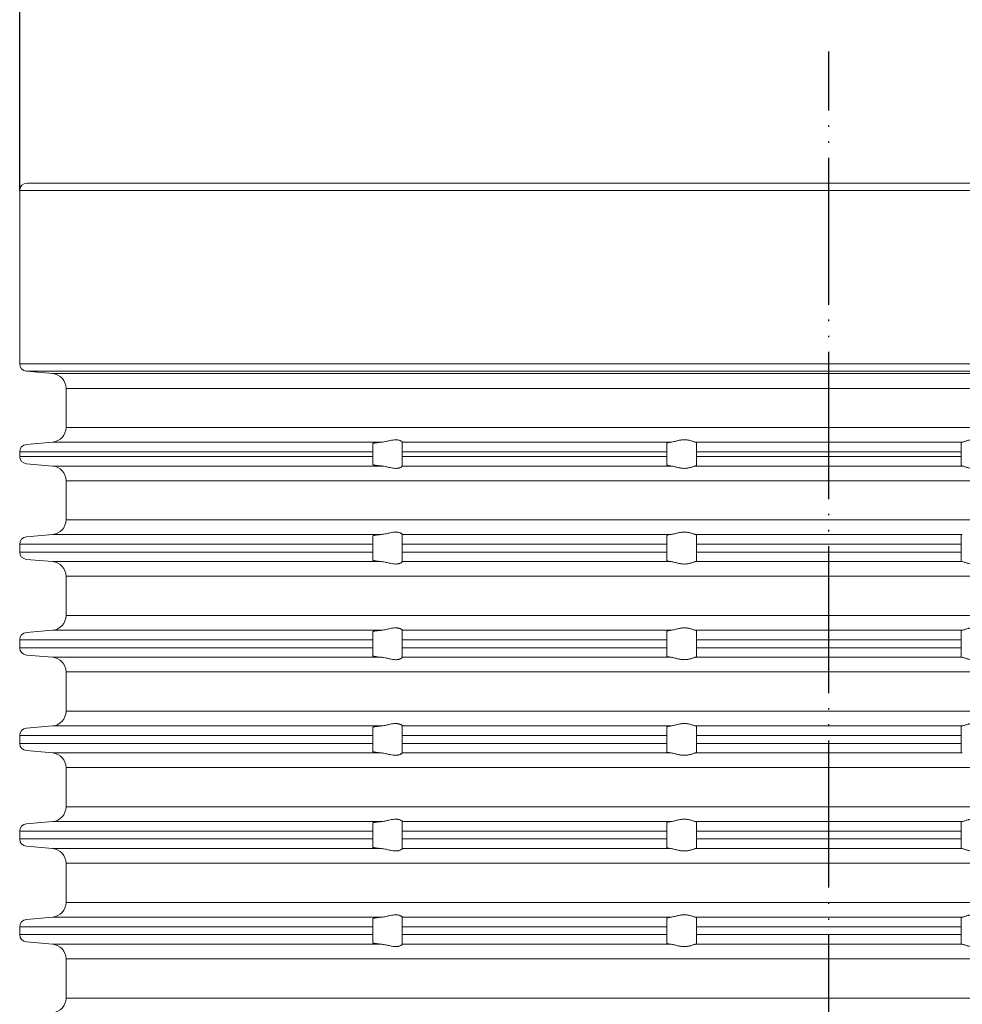
# Model space of a CAD drawing. Units: millimetres. Extents: x 2673 to 4786, y 0 to 1485.
# Drawn here: x 4458 to 4522, y 713 to 780 of the extents above; entities that cross this region are included whole.
import ezdxf

# ---------------------------------------------------------------- set-up
doc = ezdxf.new("R2010")
doc.units = ezdxf.units.MM
doc.linetypes.add('PHANTOM', pattern=[13, 10, -1, 0, -1, 0, -1])
doc.layers.add('1', color=7, linetype='Continuous')
for name, color, linetype, lineweight in [('вспомогательный', 140, 'Continuous', 20), ('Основной', 7, 'Continuous', 30), ('Размеры', 10, 'Continuous', 13)]:
    doc.layers.add(name, color=color, linetype=linetype, lineweight=lineweight)
doc.styles.add('ГОСТ 2.304', font='isocpeui.ttf')
doc.dimstyles.new('ME10_DIM_10', dxfattribs={"dimtxt": 15, "dimasz": 10, "dimexe": 2, "dimexo": 0, "dimgap": 2, "dimtad": 4, "dimdsep": 46, "dimtxsty": 'ГОСТ 2.304', "dimcen": 0.09, "dimclrd": 1, "dimclre": 1, "dimclrt": 1, "dimadec": 0, "dimazin": 0, "dimtfac": 1, "dimtmove": 0, "dimatfit": 3, "dimfxl": 1, "dimtolj": 1, "dimtzin": 0, "dimlwd": 18, "dimarcsym": 0})

# ---------------------------------------------------------------- blocks, each defined once
blk = doc.blocks.new('*D88')
at = {"layer": 'Defpoints', "color": 0, "transparency": 16777216}
for p in [(4458.296, 789.53), (4458.296, 768.299), (4568.296, 768.299)]:
    blk.add_point(p, dxfattribs=at)
at = {"layer": 'Размеры', "color": 1, "lineweight": -2, "transparency": 16777216}
for p, q in [((4458.296, 768.299), (4458.296, 791.53)), ((4568.296, 768.299), (4568.296, 791.53))]:
    blk.add_line(p, q, dxfattribs=at)
at = {"layer": 'Размеры', "color": 1, "lineweight": 18, "transparency": 16777216}
for p, q in [((4468.296, 789.53), (4493.929, 789.53)), ((4558.296, 789.53), (4538.883, 789.53))]:
    blk.add_line(p, q, dxfattribs=at)
at = {"layer": 'Размеры', "color": 1, "transparency": 16777216}
for points in [[(4468.296, 791.197), (4468.296, 787.863), (4458.296, 789.53)], [(4558.296, 791.197), (4558.296, 787.863), (4568.296, 789.53)]]:
    blk.add_solid(points, dxfattribs=at)
at = {"layer": 'Размеры', "color": 1, "transparency": 16777216, "insert": (4516.406, 789.53), "char_height": 15, "attachment_point": 5, "rotation": 0.00014, "style": 'ГОСТ 2.304'}
blk.add_mtext('\\A1;Ø110\\P', dxfattribs=at)
blk = doc.blocks.new('340n полн')
at = {"layer": '1', "color": 1, "linetype": 'PHANTOM'}
blk.add_line((21695.103, 2559.296), (21695.103, 2668.917), dxfattribs=at)
at = {"layer": 'вспомогательный', "linetype": 'Continuous'}
for p, q in [((21695.103, 2659.967), (21640.603, 2659.967)), ((21749.603, 2659.967), (21695.103, 2659.967)), ((21695.103, 2659.467), (21640.103, 2659.467)), ((21640.103, 2647.68), (21640.103, 2659.467)), ((21750.103, 2659.467), (21695.103, 2659.467)), ((21695.103, 2647.68), (21640.103, 2647.68)), ((21695.103, 2647.182), (21640.56, 2647.182)), ((21640.56, 2647.182), (21642.34, 2647.026)), ((21750.103, 2647.68), (21695.103, 2647.68)), ((21749.647, 2647.182), (21695.103, 2647.182)), ((21695.103, 2647.026), (21642.34, 2647.026)), ((21747.866, 2647.026), (21695.103, 2647.026)), ((21643.253, 2646.02), (21643.253, 2643.363)), ((21643.253, 2646.02), (21695.103, 2646.02)), ((21695.103, 2646.02), (21746.953, 2646.02)), ((21643.253, 2643.363), (21695.103, 2643.363)), ((21695.103, 2643.363), (21746.953, 2643.363)), ((21640.56, 2642.211), (21642.34, 2642.367)), ((21642.34, 2642.367), (21664.716, 2642.367)), ((21664.103, 2642.27), (21664.103, 2641.713)), ((21666.103, 2642.369), (21666.103, 2642.367)), ((21666.103, 2641.713), (21666.103, 2642.367)), ((21666.103, 2642.367), (21684.381, 2642.367)), ((21684.103, 2642.303), (21684.103, 2641.713)), ((21686.029, 2642.367), (21695.103, 2642.367)), ((21686.103, 2641.713), (21686.103, 2642.335)), ((21695.103, 2642.367), (21704.177, 2642.367)), ((21704.103, 2642.335), (21704.103, 2641.713)), ((21640.103, 2641.713), (21664.103, 2641.713)), ((21640.103, 2641.713), (21640.103, 2641.398)), ((21640.103, 2641.398), (21664.103, 2641.398)), ((21664.103, 2641.398), (21664.103, 2641.713)), ((21664.103, 2641.398), (21664.103, 2640.841)), ((21666.103, 2641.713), (21684.103, 2641.713)), ((21666.103, 2641.398), (21666.103, 2641.713)), ((21666.103, 2641.398), (21684.103, 2641.398)), ((21666.103, 2640.744), (21666.103, 2641.398)), ((21684.103, 2641.398), (21684.103, 2641.713)), ((21684.103, 2641.398), (21684.103, 2640.808)), ((21686.103, 2641.398), (21686.103, 2641.713)), ((21686.103, 2641.713), (21695.103, 2641.713)), ((21686.103, 2640.776), (21686.103, 2641.398)), ((21686.103, 2641.398), (21695.103, 2641.398)), ((21695.103, 2641.713), (21704.103, 2641.713)), ((21695.103, 2641.398), (21704.103, 2641.398)), ((21704.103, 2641.713), (21704.103, 2641.398)), ((21704.103, 2641.398), (21704.103, 2640.776)), ((21640.56, 2640.9), (21642.34, 2640.744)), ((21642.34, 2640.744), (21664.716, 2640.744)), ((21666.103, 2640.744), (21684.381, 2640.744)), ((21666.103, 2640.744), (21666.103, 2640.742)), ((21686.029, 2640.744), (21695.103, 2640.744)), ((21695.103, 2640.744), (21704.177, 2640.744)), ((21643.253, 2639.748), (21695.103, 2639.748)), ((21643.253, 2639.748), (21643.253, 2637.081)), ((21695.103, 2639.748), (21746.953, 2639.748)), ((21643.253, 2637.081), (21695.103, 2637.081)), ((21695.103, 2637.081), (21746.953, 2637.081)), ((21640.56, 2635.929), (21642.34, 2636.094)), ((21642.34, 2636.094), (21664.716, 2636.094)), ((21664.103, 2635.991), (21664.103, 2635.431)), ((21666.103, 2636.096), (21666.103, 2636.094)), ((21666.103, 2635.431), (21666.103, 2636.094)), ((21666.103, 2636.094), (21684.381, 2636.094)), ((21684.103, 2636.026), (21684.103, 2635.431)), ((21686.029, 2636.094), (21695.103, 2636.094)), ((21686.103, 2635.431), (21686.103, 2636.061)), ((21695.103, 2636.094), (21704.177, 2636.094)), ((21704.103, 2636.061), (21704.103, 2635.431)), ((21640.103, 2635.431), (21640.103, 2634.898)), ((21640.103, 2635.431), (21664.103, 2635.431)), ((21664.103, 2634.898), (21664.103, 2635.431)), ((21666.103, 2634.898), (21666.103, 2635.431)), ((21666.103, 2635.431), (21684.103, 2635.431)), ((21684.103, 2634.898), (21684.103, 2635.431)), ((21686.103, 2634.898), (21686.103, 2635.431)), ((21686.103, 2635.431), (21695.103, 2635.431)), ((21695.103, 2635.431), (21704.103, 2635.431)), ((21704.103, 2635.431), (21704.103, 2634.898)), ((21640.103, 2634.898), (21664.103, 2634.898)), ((21640.56, 2634.4), (21642.34, 2634.244)), ((21664.103, 2634.898), (21664.103, 2634.341)), ((21666.103, 2634.244), (21666.103, 2634.898)), ((21666.103, 2634.898), (21684.103, 2634.898)), ((21684.103, 2634.898), (21684.103, 2634.308)), ((21686.103, 2634.276), (21686.103, 2634.898)), ((21686.103, 2634.898), (21695.103, 2634.898)), ((21695.103, 2634.898), (21704.103, 2634.898)), ((21704.103, 2634.898), (21704.103, 2634.276)), ((21642.34, 2634.244), (21664.716, 2634.244)), ((21666.103, 2634.244), (21666.103, 2634.242)), ((21666.103, 2634.244), (21684.381, 2634.244)), ((21686.029, 2634.244), (21695.103, 2634.244)), ((21695.103, 2634.244), (21704.177, 2634.244)), ((21643.253, 2633.248), (21695.103, 2633.248)), ((21643.253, 2630.581), (21643.253, 2633.248)), ((21695.103, 2633.248), (21746.953, 2633.248)), ((21643.253, 2630.581), (21695.103, 2630.581)), ((21695.103, 2630.581), (21746.953, 2630.581)), ((21640.56, 2629.429), (21642.34, 2629.584)), ((21642.34, 2629.584), (21664.716, 2629.584)), ((21664.103, 2629.488), (21664.103, 2628.931)), ((21666.103, 2629.586), (21666.103, 2629.584)), ((21666.103, 2628.931), (21666.103, 2629.584)), ((21666.103, 2629.584), (21684.381, 2629.584)), ((21684.103, 2629.52), (21684.103, 2628.931)), ((21686.029, 2629.584), (21695.103, 2629.584)), ((21686.103, 2628.931), (21686.103, 2629.553)), ((21695.103, 2629.584), (21704.177, 2629.584)), ((21704.103, 2629.553), (21704.103, 2628.931)), ((21640.103, 2628.931), (21640.103, 2628.398)), ((21640.103, 2628.931), (21664.103, 2628.931)), ((21640.103, 2628.398), (21664.103, 2628.398)), ((21664.103, 2628.398), (21664.103, 2628.931)), ((21664.103, 2628.398), (21664.103, 2627.841)), ((21666.103, 2628.398), (21666.103, 2628.931)), ((21666.103, 2628.931), (21684.103, 2628.931)), ((21666.103, 2628.398), (21684.103, 2628.398)), ((21666.103, 2627.744), (21666.103, 2628.398)), ((21684.103, 2628.398), (21684.103, 2628.931)), ((21684.103, 2628.398), (21684.103, 2627.808)), ((21686.103, 2628.931), (21695.103, 2628.931)), ((21686.103, 2628.398), (21686.103, 2628.931)), ((21686.103, 2628.398), (21695.103, 2628.398)), ((21686.103, 2627.776), (21686.103, 2628.398)), ((21695.103, 2628.931), (21704.103, 2628.931)), ((21695.103, 2628.398), (21704.103, 2628.398)), ((21704.103, 2628.931), (21704.103, 2628.398)), ((21704.103, 2628.398), (21704.103, 2627.776)), ((21640.56, 2627.9), (21642.34, 2627.744)), ((21642.34, 2627.744), (21664.716, 2627.744)), ((21666.103, 2627.744), (21666.103, 2627.742)), ((21666.103, 2627.744), (21684.381, 2627.744)), ((21686.029, 2627.744), (21695.103, 2627.744)), ((21695.103, 2627.744), (21704.177, 2627.744)), ((21643.253, 2626.748), (21695.103, 2626.748)), ((21643.253, 2624.081), (21643.253, 2626.748)), ((21695.103, 2626.748), (21746.953, 2626.748)), ((21643.253, 2624.081), (21695.103, 2624.081)), ((21695.103, 2624.081), (21746.953, 2624.081)), ((21640.56, 2622.929), (21642.34, 2623.084)), ((21642.34, 2623.084), (21664.716, 2623.084)), ((21664.103, 2622.988), (21664.103, 2622.431)), ((21666.103, 2623.086), (21666.103, 2623.084)), ((21666.103, 2622.431), (21666.103, 2623.084)), ((21666.103, 2623.084), (21684.381, 2623.084)), ((21684.103, 2623.02), (21684.103, 2622.431)), ((21686.029, 2623.084), (21695.103, 2623.084)), ((21686.103, 2622.431), (21686.103, 2623.053)), ((21695.103, 2623.084), (21704.177, 2623.084)), ((21704.103, 2623.053), (21704.103, 2622.431)), ((21640.103, 2622.431), (21640.103, 2621.898)), ((21640.103, 2622.431), (21664.103, 2622.431)), ((21664.103, 2621.898), (21664.103, 2622.431)), ((21666.103, 2622.431), (21684.103, 2622.431)), ((21666.103, 2621.898), (21666.103, 2622.431)), ((21684.103, 2621.898), (21684.103, 2622.431)), ((21686.103, 2621.898), (21686.103, 2622.431)), ((21686.103, 2622.431), (21695.103, 2622.431)), ((21695.103, 2622.431), (21704.103, 2622.431)), ((21704.103, 2622.431), (21704.103, 2621.898)), ((21640.103, 2621.898), (21664.103, 2621.898)), ((21664.103, 2621.898), (21664.103, 2621.341)), ((21666.103, 2621.244), (21666.103, 2621.898)), ((21666.103, 2621.898), (21684.103, 2621.898)), ((21684.103, 2621.898), (21684.103, 2621.308)), ((21686.103, 2621.276), (21686.103, 2621.898)), ((21686.103, 2621.898), (21695.103, 2621.898)), ((21695.103, 2621.898), (21704.103, 2621.898)), ((21704.103, 2621.898), (21704.103, 2621.276)), ((21640.56, 2621.4), (21642.34, 2621.244)), ((21642.34, 2621.244), (21664.716, 2621.244)), ((21666.103, 2621.244), (21666.103, 2621.242)), ((21666.103, 2621.244), (21684.381, 2621.244)), ((21686.029, 2621.244), (21695.103, 2621.244)), ((21695.103, 2621.244), (21704.177, 2621.244)), ((21643.253, 2620.248), (21695.103, 2620.248)), ((21643.253, 2617.581), (21643.253, 2620.248)), ((21695.103, 2620.248), (21746.953, 2620.248)), ((21643.253, 2617.581), (21695.103, 2617.581)), ((21695.103, 2617.581), (21746.953, 2617.581)), ((21640.56, 2616.429), (21642.34, 2616.584)), ((21642.34, 2616.584), (21664.716, 2616.584)), ((21664.103, 2616.488), (21664.103, 2615.931)), ((21666.103, 2616.586), (21666.103, 2616.584)), ((21666.103, 2615.931), (21666.103, 2616.584)), ((21666.103, 2616.584), (21684.381, 2616.584)), ((21684.103, 2616.52), (21684.103, 2615.931)), ((21686.029, 2616.584), (21695.103, 2616.584)), ((21686.103, 2615.931), (21686.103, 2616.553)), ((21695.103, 2616.584), (21704.177, 2616.584)), ((21704.103, 2616.553), (21704.103, 2615.931)), ((21640.103, 2615.931), (21640.103, 2615.398)), ((21640.103, 2615.931), (21664.103, 2615.931)), ((21664.103, 2615.398), (21664.103, 2615.931)), ((21666.103, 2615.398), (21666.103, 2615.931)), ((21666.103, 2615.931), (21684.103, 2615.931)), ((21684.103, 2615.398), (21684.103, 2615.931)), ((21686.103, 2615.931), (21695.103, 2615.931)), ((21686.103, 2615.398), (21686.103, 2615.931)), ((21695.103, 2615.931), (21704.103, 2615.931)), ((21704.103, 2615.931), (21704.103, 2615.398)), ((21640.103, 2615.398), (21664.103, 2615.398)), ((21664.103, 2615.398), (21664.103, 2614.841)), ((21666.103, 2615.398), (21684.103, 2615.398)), ((21666.103, 2614.744), (21666.103, 2615.398)), ((21684.103, 2615.398), (21684.103, 2614.808)), ((21686.103, 2614.776), (21686.103, 2615.398)), ((21686.103, 2615.398), (21695.103, 2615.398)), ((21695.103, 2615.398), (21704.103, 2615.398)), ((21704.103, 2615.398), (21704.103, 2614.776)), ((21640.56, 2614.9), (21642.34, 2614.744)), ((21642.34, 2614.744), (21664.716, 2614.744)), ((21666.103, 2614.744), (21666.103, 2614.742)), ((21666.103, 2614.744), (21684.381, 2614.744)), ((21686.029, 2614.744), (21695.103, 2614.744)), ((21695.103, 2614.744), (21704.177, 2614.744)), ((21643.253, 2611.081), (21643.253, 2613.748)), ((21643.253, 2613.748), (21695.103, 2613.748)), ((21695.103, 2613.748), (21746.953, 2613.748)), ((21643.253, 2611.081), (21695.103, 2611.081)), ((21695.103, 2611.081), (21746.953, 2611.081)), ((21640.56, 2609.929), (21642.34, 2610.084)), ((21642.34, 2610.084), (21664.716, 2610.084)), ((21664.103, 2609.988), (21664.103, 2609.431)), ((21666.103, 2610.086), (21666.103, 2610.084)), ((21666.103, 2609.431), (21666.103, 2610.084)), ((21666.103, 2610.084), (21684.381, 2610.084)), ((21684.103, 2610.02), (21684.103, 2609.431)), ((21686.029, 2610.084), (21695.103, 2610.084)), ((21686.103, 2609.431), (21686.103, 2610.053)), ((21695.103, 2610.084), (21704.177, 2610.084)), ((21704.103, 2610.053), (21704.103, 2609.431)), ((21640.103, 2609.431), (21640.103, 2608.898)), ((21640.103, 2609.431), (21664.103, 2609.431)), ((21664.103, 2608.898), (21664.103, 2609.431)), ((21666.103, 2609.431), (21684.103, 2609.431)), ((21666.103, 2608.898), (21666.103, 2609.431)), ((21684.103, 2608.898), (21684.103, 2609.431)), ((21686.103, 2608.898), (21686.103, 2609.431)), ((21686.103, 2609.431), (21695.103, 2609.431)), ((21695.103, 2609.431), (21704.103, 2609.431)), ((21704.103, 2609.431), (21704.103, 2608.898)), ((21640.103, 2608.898), (21664.103, 2608.898)), ((21640.56, 2608.4), (21642.34, 2608.244)), ((21664.103, 2608.898), (21664.103, 2608.341)), ((21666.103, 2608.898), (21684.103, 2608.898)), ((21666.103, 2608.244), (21666.103, 2608.898)), ((21684.103, 2608.898), (21684.103, 2608.308)), ((21686.103, 2608.276), (21686.103, 2608.898)), ((21686.103, 2608.898), (21695.103, 2608.898)), ((21695.103, 2608.898), (21704.103, 2608.898)), ((21704.103, 2608.898), (21704.103, 2608.276)), ((21642.34, 2608.244), (21664.716, 2608.244)), ((21666.103, 2608.244), (21666.103, 2608.242)), ((21666.103, 2608.244), (21684.381, 2608.244)), ((21686.029, 2608.244), (21695.103, 2608.244)), ((21695.103, 2608.244), (21704.177, 2608.244)), ((21643.253, 2604.581), (21643.253, 2607.248)), ((21643.253, 2607.248), (21695.103, 2607.248)), ((21695.103, 2607.248), (21746.953, 2607.248)), ((21643.253, 2604.581), (21695.103, 2604.581)), ((21695.103, 2604.581), (21746.953, 2604.581))]:
    blk.add_line(p, q, dxfattribs=at)
for centre, radius, start, end in [((21640.603, 2659.467), 0.5, 90, 180), ((21640.603, 2647.68), 0.5, 180, 265), ((21642.253, 2646.03), 1, 0, 85), ((21642.253, 2643.363), 1, 275, 0), ((21640.603, 2641.713), 0.5, 95, 180), ((21640.603, 2641.398), 0.5, 180, 265), ((21642.253, 2639.748), 1, 0, 85), ((21642.259, 2637.086), 0.995, 274.71195, 359.71195), ((21640.603, 2635.431), 0.5, 95, 180), ((21640.603, 2634.898), 0.5, 180, 265), ((21642.253, 2633.248), 1, 0, 85), ((21642.253, 2630.581), 1, 275, 0), ((21640.603, 2628.931), 0.5, 95, 180), ((21640.603, 2628.398), 0.5, 180, 265), ((21642.253, 2626.748), 1, 0, 85), ((21642.253, 2624.081), 1, 275, 0), ((21640.603, 2622.431), 0.5, 95, 180), ((21640.603, 2621.898), 0.5, 180, 265), ((21642.253, 2620.248), 1, 0, 85), ((21642.253, 2617.581), 1, 275, 0), ((21640.603, 2615.931), 0.5, 95, 180), ((21640.603, 2615.398), 0.5, 180, 265), ((21642.253, 2613.748), 1, 0, 85), ((21642.253, 2611.081), 1, 275, 0), ((21640.603, 2609.431), 0.5, 95, 180), ((21640.603, 2608.898), 0.5, 180, 265), ((21642.253, 2607.248), 1, 0, 85), ((21642.253, 2604.581), 1, 275, 0)]:
    blk.add_arc(centre, radius, start, end, dxfattribs=at)
for points in [[(21666.103, 2642.369), (21666.091, 2642.389), (21666.056, 2642.42), (21666.036, 2642.434), (21666.006, 2642.451), (21665.97, 2642.469), (21665.94, 2642.481), (21665.871, 2642.503), (21665.813, 2642.516), (21665.734, 2642.525), (21665.657, 2642.528), (21665.474, 2642.512), (21665.284, 2642.477), (21665.152, 2642.447), (21665.018, 2642.416), (21664.866, 2642.386), (21664.716, 2642.367)], [(21686.029, 2642.367), (21685.958, 2642.386), (21685.866, 2642.417), (21685.77, 2642.448), (21685.662, 2642.479), (21685.575, 2642.499), (21685.485, 2642.514), (21685.388, 2642.524), (21685.291, 2642.528), (21685.19, 2642.524), (21685.089, 2642.514), (21684.988, 2642.499), (21684.889, 2642.479), (21684.758, 2642.448), (21684.632, 2642.417), (21684.5, 2642.386), (21684.381, 2642.367)], [(21704.177, 2642.367), (21704.249, 2642.386), (21704.34, 2642.417), (21704.436, 2642.448), (21704.544, 2642.479), (21704.631, 2642.499), (21704.721, 2642.514), (21704.818, 2642.524), (21704.915, 2642.528), (21705.017, 2642.524), (21705.117, 2642.514), (21705.218, 2642.499), (21705.317, 2642.479), (21705.449, 2642.448), (21705.574, 2642.417), (21705.706, 2642.386), (21705.825, 2642.367)], [(21664.103, 2642.27), (21664.104, 2642.273), (21664.107, 2642.277), (21664.113, 2642.281), (21664.124, 2642.285), (21664.139, 2642.291), (21664.16, 2642.297), (21664.196, 2642.305), (21664.233, 2642.312), (21664.27, 2642.318), (21664.326, 2642.326), (21664.381, 2642.333), (21664.431, 2642.339), (21664.47, 2642.344), (21664.516, 2642.349), (21664.57, 2642.354), (21664.632, 2642.36), (21664.673, 2642.363), (21664.716, 2642.367)], [(21684.103, 2642.303), (21684.108, 2642.311), (21684.121, 2642.319), (21684.142, 2642.327), (21684.175, 2642.336), (21684.211, 2642.343), (21684.263, 2642.352), (21684.318, 2642.359), (21684.381, 2642.367)], [(21686.029, 2642.367), (21686.061, 2642.359), (21686.085, 2642.352), (21686.098, 2642.344), (21686.103, 2642.335)], [(21704.177, 2642.367), (21704.145, 2642.359), (21704.122, 2642.352), (21704.109, 2642.344), (21704.103, 2642.335)], [(21664.716, 2640.744), (21664.673, 2640.748), (21664.632, 2640.751), (21664.561, 2640.758), (21664.494, 2640.765), (21664.431, 2640.772), (21664.381, 2640.778), (21664.326, 2640.785), (21664.27, 2640.793), (21664.228, 2640.8), (21664.191, 2640.807), (21664.16, 2640.814), (21664.139, 2640.82), (21664.124, 2640.826), (21664.113, 2640.83), (21664.107, 2640.834), (21664.104, 2640.837), (21664.103, 2640.841)], [(21664.716, 2640.744), (21664.866, 2640.725), (21665.018, 2640.695), (21665.152, 2640.664), (21665.284, 2640.634), (21665.474, 2640.599), (21665.657, 2640.583), (21665.734, 2640.586), (21665.813, 2640.595), (21665.871, 2640.608), (21665.94, 2640.629), (21666.007, 2640.66), (21666.056, 2640.691), (21666.091, 2640.721), (21666.103, 2640.742)], [(21684.381, 2640.744), (21684.313, 2640.752), (21684.263, 2640.759), (21684.219, 2640.766), (21684.175, 2640.775), (21684.121, 2640.792), (21684.103, 2640.808)], [(21684.381, 2640.744), (21684.5, 2640.725), (21684.632, 2640.694), (21684.758, 2640.663), (21684.889, 2640.632), (21684.988, 2640.612), (21685.089, 2640.597), (21685.19, 2640.587), (21685.291, 2640.583), (21685.388, 2640.587), (21685.485, 2640.597), (21685.575, 2640.612), (21685.662, 2640.632), (21685.77, 2640.662), (21685.866, 2640.694), (21685.958, 2640.725), (21686.029, 2640.744)], [(21686.103, 2640.776), (21686.099, 2640.768), (21686.085, 2640.759), (21686.059, 2640.751), (21686.029, 2640.744)], [(21704.103, 2640.776), (21704.107, 2640.768), (21704.122, 2640.759), (21704.147, 2640.751), (21704.177, 2640.744)], [(21705.825, 2640.744), (21705.706, 2640.725), (21705.574, 2640.694), (21705.449, 2640.663), (21705.317, 2640.632), (21705.218, 2640.612), (21705.117, 2640.597), (21705.017, 2640.587), (21704.915, 2640.583), (21704.818, 2640.587), (21704.721, 2640.597), (21704.631, 2640.612), (21704.544, 2640.632), (21704.436, 2640.662), (21704.34, 2640.694), (21704.249, 2640.725), (21704.177, 2640.744)], [(21664.103, 2635.991), (21664.104, 2635.995), (21664.107, 2635.999), (21664.118, 2636.006), (21664.136, 2636.013), (21664.16, 2636.02), (21664.191, 2636.027), (21664.228, 2636.035), (21664.27, 2636.043), (21664.319, 2636.05), (21664.372, 2636.058), (21664.431, 2636.065), (21664.47, 2636.07), (21664.516, 2636.075), (21664.57, 2636.081), (21664.632, 2636.087), (21664.672, 2636.091), (21664.716, 2636.094)], [(21666.103, 2636.096), (21666.091, 2636.117), (21666.056, 2636.147), (21666.033, 2636.162), (21666.006, 2636.177), (21665.97, 2636.195), (21665.94, 2636.207), (21665.872, 2636.229), (21665.814, 2636.241), (21665.734, 2636.251), (21665.657, 2636.253), (21665.473, 2636.238), (21665.283, 2636.203), (21665.152, 2636.173), (21665.018, 2636.143), (21664.866, 2636.113), (21664.716, 2636.094)], [(21684.103, 2636.026), (21684.107, 2636.034), (21684.121, 2636.044), (21684.144, 2636.053), (21684.175, 2636.061), (21684.23, 2636.073), (21684.299, 2636.084), (21684.381, 2636.094)], [(21686.029, 2636.094), (21685.958, 2636.113), (21685.866, 2636.144), (21685.77, 2636.175), (21685.663, 2636.205), (21685.576, 2636.225), (21685.485, 2636.24), (21685.389, 2636.25), (21685.291, 2636.253), (21685.189, 2636.25), (21685.089, 2636.24), (21684.988, 2636.225), (21684.888, 2636.205), (21684.757, 2636.175), (21684.632, 2636.144), (21684.5, 2636.113), (21684.381, 2636.094)], [(21686.029, 2636.094), (21686.061, 2636.087), (21686.085, 2636.078), (21686.098, 2636.07), (21686.103, 2636.061)], [(21704.177, 2636.094), (21704.145, 2636.087), (21704.122, 2636.078), (21704.108, 2636.07), (21704.103, 2636.061)], [(21664.716, 2634.244), (21664.675, 2634.248), (21664.632, 2634.251), (21664.561, 2634.258), (21664.494, 2634.265), (21664.431, 2634.272), (21664.372, 2634.279), (21664.319, 2634.286), (21664.27, 2634.293), (21664.228, 2634.3), (21664.191, 2634.307), (21664.16, 2634.314), (21664.136, 2634.321), (21664.119, 2634.328), (21664.107, 2634.334), (21664.104, 2634.338), (21664.103, 2634.341)], [(21664.716, 2634.244), (21664.866, 2634.225), (21665.018, 2634.195), (21665.152, 2634.164), (21665.284, 2634.134), (21665.474, 2634.099), (21665.657, 2634.083), (21665.734, 2634.086), (21665.813, 2634.095), (21665.871, 2634.108), (21665.94, 2634.129), (21666.007, 2634.16), (21666.056, 2634.191), (21666.091, 2634.221), (21666.103, 2634.242)], [(21684.381, 2634.244), (21684.313, 2634.252), (21684.263, 2634.259), (21684.215, 2634.267), (21684.175, 2634.275), (21684.121, 2634.292), (21684.103, 2634.308)], [(21684.381, 2634.244), (21684.5, 2634.225), (21684.632, 2634.194), (21684.758, 2634.163), (21684.889, 2634.132), (21684.988, 2634.112), (21685.089, 2634.097), (21685.19, 2634.087), (21685.291, 2634.083), (21685.388, 2634.087), (21685.485, 2634.097), (21685.575, 2634.112), (21685.662, 2634.132), (21685.77, 2634.162), (21685.866, 2634.194), (21685.958, 2634.225), (21686.029, 2634.244)], [(21686.103, 2634.276), (21686.098, 2634.267), (21686.085, 2634.259), (21686.064, 2634.252), (21686.029, 2634.244)], [(21704.103, 2634.276), (21704.109, 2634.267), (21704.122, 2634.259), (21704.142, 2634.252), (21704.177, 2634.244)], [(21705.825, 2634.244), (21705.706, 2634.225), (21705.574, 2634.194), (21705.449, 2634.163), (21705.317, 2634.132), (21705.218, 2634.112), (21705.117, 2634.097), (21705.017, 2634.087), (21704.915, 2634.083), (21704.818, 2634.087), (21704.721, 2634.097), (21704.631, 2634.112), (21704.544, 2634.132), (21704.436, 2634.162), (21704.34, 2634.194), (21704.249, 2634.225), (21704.177, 2634.244)], [(21666.103, 2629.586), (21666.091, 2629.607), (21666.056, 2629.638), (21666.033, 2629.653), (21666.006, 2629.669), (21665.977, 2629.684), (21665.94, 2629.699), (21665.871, 2629.721), (21665.813, 2629.733), (21665.734, 2629.743), (21665.657, 2629.745), (21665.474, 2629.73), (21665.284, 2629.694), (21665.152, 2629.664), (21665.018, 2629.634), (21664.866, 2629.604), (21664.716, 2629.584)], [(21686.029, 2629.584), (21685.958, 2629.604), (21685.866, 2629.635), (21685.77, 2629.666), (21685.662, 2629.697), (21685.575, 2629.717), (21685.485, 2629.732), (21685.388, 2629.742), (21685.291, 2629.745), (21685.19, 2629.742), (21685.089, 2629.732), (21684.988, 2629.717), (21684.889, 2629.697), (21684.758, 2629.666), (21684.632, 2629.635), (21684.5, 2629.604), (21684.381, 2629.584)], [(21704.177, 2629.584), (21704.249, 2629.604), (21704.34, 2629.635), (21704.436, 2629.666), (21704.544, 2629.697), (21704.631, 2629.717), (21704.721, 2629.732), (21704.818, 2629.742), (21704.915, 2629.745), (21705.017, 2629.742), (21705.117, 2629.732), (21705.218, 2629.717), (21705.317, 2629.697), (21705.449, 2629.666), (21705.574, 2629.635), (21705.706, 2629.604), (21705.825, 2629.584)], [(21664.103, 2629.488), (21664.104, 2629.491), (21664.107, 2629.495), (21664.113, 2629.498), (21664.124, 2629.503), (21664.139, 2629.508), (21664.16, 2629.514), (21664.191, 2629.521), (21664.228, 2629.528), (21664.27, 2629.536), (21664.329, 2629.544), (21664.395, 2629.553), (21664.468, 2629.561), (21664.547, 2629.569), (21664.632, 2629.577), (21664.672, 2629.581), (21664.716, 2629.584)], [(21684.103, 2629.52), (21684.121, 2629.537), (21684.175, 2629.553), (21684.215, 2629.562), (21684.263, 2629.57), (21684.323, 2629.578), (21684.381, 2629.584)], [(21686.029, 2629.584), (21686.059, 2629.578), (21686.085, 2629.569), (21686.098, 2629.561), (21686.103, 2629.553)], [(21704.177, 2629.584), (21704.147, 2629.578), (21704.122, 2629.569), (21704.108, 2629.561), (21704.103, 2629.553)], [(21664.716, 2627.744), (21664.672, 2627.748), (21664.632, 2627.751), (21664.587, 2627.755), (21664.538, 2627.76), (21664.486, 2627.765), (21664.431, 2627.772), (21664.372, 2627.779), (21664.319, 2627.786), (21664.27, 2627.793), (21664.228, 2627.8), (21664.191, 2627.807), (21664.16, 2627.814), (21664.139, 2627.82), (21664.124, 2627.826), (21664.113, 2627.83), (21664.107, 2627.834), (21664.104, 2627.837), (21664.103, 2627.841)], [(21664.716, 2627.744), (21664.866, 2627.725), (21665.018, 2627.695), (21665.152, 2627.664), (21665.284, 2627.634), (21665.474, 2627.599), (21665.657, 2627.583), (21665.734, 2627.586), (21665.813, 2627.595), (21665.871, 2627.608), (21665.94, 2627.629), (21665.977, 2627.645), (21666.006, 2627.66), (21666.028, 2627.672), (21666.056, 2627.691), (21666.091, 2627.721), (21666.103, 2627.742)], [(21684.381, 2627.744), (21684.318, 2627.751), (21684.263, 2627.759), (21684.219, 2627.766), (21684.175, 2627.775), (21684.142, 2627.784), (21684.121, 2627.792), (21684.107, 2627.801), (21684.103, 2627.808)], [(21684.381, 2627.744), (21684.5, 2627.725), (21684.632, 2627.694), (21684.758, 2627.663), (21684.889, 2627.632), (21684.988, 2627.612), (21685.089, 2627.597), (21685.19, 2627.587), (21685.291, 2627.583), (21685.388, 2627.587), (21685.485, 2627.597), (21685.575, 2627.612), (21685.662, 2627.632), (21685.77, 2627.662), (21685.866, 2627.694), (21685.958, 2627.725), (21686.029, 2627.744)], [(21686.103, 2627.776), (21686.098, 2627.767), (21686.085, 2627.759), (21686.061, 2627.752), (21686.029, 2627.744)], [(21704.103, 2627.776), (21704.108, 2627.767), (21704.122, 2627.759), (21704.145, 2627.752), (21704.177, 2627.744)], [(21705.825, 2627.744), (21705.706, 2627.725), (21705.574, 2627.694), (21705.449, 2627.663), (21705.317, 2627.632), (21705.218, 2627.612), (21705.117, 2627.597), (21705.017, 2627.587), (21704.915, 2627.583), (21704.818, 2627.587), (21704.721, 2627.597), (21704.631, 2627.612), (21704.544, 2627.632), (21704.436, 2627.662), (21704.34, 2627.694), (21704.249, 2627.725), (21704.177, 2627.744)], [(21664.103, 2622.988), (21664.104, 2622.991), (21664.107, 2622.995), (21664.118, 2623.001), (21664.136, 2623.008), (21664.16, 2623.014), (21664.196, 2623.022), (21664.233, 2623.03), (21664.27, 2623.036), (21664.3, 2623.04), (21664.336, 2623.045), (21664.379, 2623.051), (21664.431, 2623.057), (21664.486, 2623.063), (21664.538, 2623.069), (21664.587, 2623.073), (21664.632, 2623.077), (21664.673, 2623.081), (21664.716, 2623.084)], [(21666.103, 2623.086), (21666.091, 2623.107), (21666.056, 2623.138), (21666.007, 2623.169), (21665.94, 2623.199), (21665.871, 2623.221), (21665.813, 2623.233), (21665.734, 2623.243), (21665.657, 2623.245), (21665.474, 2623.23), (21665.284, 2623.194), (21665.152, 2623.164), (21665.018, 2623.134), (21664.866, 2623.104), (21664.716, 2623.084)], [(21684.103, 2623.02), (21684.108, 2623.029), (21684.121, 2623.037), (21684.144, 2623.045), (21684.175, 2623.053), (21684.215, 2623.062), (21684.263, 2623.07), (21684.323, 2623.078), (21684.381, 2623.084)], [(21686.029, 2623.084), (21685.958, 2623.104), (21685.866, 2623.135), (21685.77, 2623.166), (21685.662, 2623.197), (21685.575, 2623.217), (21685.485, 2623.232), (21685.388, 2623.242), (21685.291, 2623.245), (21685.19, 2623.242), (21685.089, 2623.232), (21684.988, 2623.217), (21684.889, 2623.197), (21684.758, 2623.166), (21684.632, 2623.135), (21684.5, 2623.104), (21684.381, 2623.084)], [(21686.029, 2623.084), (21686.064, 2623.076), (21686.085, 2623.069), (21686.098, 2623.062), (21686.103, 2623.053)], [(21704.177, 2623.084), (21704.142, 2623.076), (21704.122, 2623.069), (21704.109, 2623.062), (21704.103, 2623.053)], [(21704.177, 2623.084), (21704.249, 2623.104), (21704.34, 2623.135), (21704.436, 2623.166), (21704.544, 2623.197), (21704.631, 2623.217), (21704.721, 2623.232), (21704.818, 2623.242), (21704.915, 2623.245), (21705.017, 2623.242), (21705.117, 2623.232), (21705.218, 2623.217), (21705.317, 2623.197), (21705.449, 2623.166), (21705.574, 2623.135), (21705.706, 2623.104), (21705.825, 2623.084)], [(21664.716, 2621.244), (21664.672, 2621.248), (21664.632, 2621.251), (21664.561, 2621.258), (21664.494, 2621.265), (21664.431, 2621.272), (21664.372, 2621.279), (21664.319, 2621.286), (21664.27, 2621.293), (21664.228, 2621.3), (21664.191, 2621.307), (21664.16, 2621.314), (21664.136, 2621.321), (21664.118, 2621.328), (21664.107, 2621.334), (21664.104, 2621.338), (21664.103, 2621.341)], [(21664.716, 2621.244), (21664.866, 2621.225), (21665.018, 2621.195), (21665.152, 2621.164), (21665.284, 2621.134), (21665.474, 2621.099), (21665.657, 2621.083), (21665.734, 2621.086), (21665.813, 2621.095), (21665.871, 2621.108), (21665.94, 2621.129), (21665.975, 2621.144), (21666.006, 2621.16), (21666.033, 2621.175), (21666.056, 2621.191), (21666.091, 2621.221), (21666.103, 2621.242)], [(21684.381, 2621.244), (21684.323, 2621.251), (21684.263, 2621.259), (21684.227, 2621.265), (21684.198, 2621.27), (21684.175, 2621.275), (21684.144, 2621.283), (21684.121, 2621.292), (21684.107, 2621.301), (21684.103, 2621.308)], [(21684.381, 2621.244), (21684.5, 2621.225), (21684.632, 2621.194), (21684.758, 2621.163), (21684.889, 2621.132), (21684.988, 2621.112), (21685.089, 2621.097), (21685.19, 2621.087), (21685.291, 2621.083), (21685.388, 2621.087), (21685.485, 2621.097), (21685.575, 2621.112), (21685.662, 2621.132), (21685.77, 2621.162), (21685.866, 2621.194), (21685.958, 2621.225), (21686.029, 2621.244)], [(21686.103, 2621.276), (21686.098, 2621.267), (21686.085, 2621.259), (21686.064, 2621.252), (21686.029, 2621.244)], [(21704.103, 2621.276), (21704.109, 2621.267), (21704.122, 2621.259), (21704.142, 2621.252), (21704.177, 2621.244)], [(21664.103, 2616.488), (21664.104, 2616.491), (21664.107, 2616.495), (21664.118, 2616.501), (21664.136, 2616.508), (21664.16, 2616.514), (21664.178, 2616.519), (21664.202, 2616.524), (21664.233, 2616.529), (21664.27, 2616.536), (21664.326, 2616.544), (21664.381, 2616.551), (21664.431, 2616.557), (21664.486, 2616.563), (21664.538, 2616.569), (21664.587, 2616.573), (21664.632, 2616.577), (21664.675, 2616.581), (21664.716, 2616.584)], [(21666.103, 2616.586), (21666.091, 2616.607), (21666.056, 2616.638), (21666.036, 2616.652), (21666.006, 2616.669), (21665.975, 2616.684), (21665.94, 2616.699), (21665.871, 2616.721), (21665.813, 2616.733), (21665.734, 2616.743), (21665.657, 2616.745), (21665.474, 2616.73), (21665.284, 2616.694), (21665.152, 2616.664), (21665.018, 2616.634), (21664.866, 2616.604), (21664.716, 2616.584)], [(21684.103, 2616.52), (21684.108, 2616.529), (21684.121, 2616.537), (21684.146, 2616.546), (21684.175, 2616.553), (21684.215, 2616.562), (21684.263, 2616.57), (21684.323, 2616.578), (21684.381, 2616.584)], [(21686.029, 2616.584), (21685.958, 2616.604), (21685.866, 2616.635), (21685.77, 2616.666), (21685.662, 2616.697), (21685.575, 2616.717), (21685.485, 2616.732), (21685.388, 2616.742), (21685.291, 2616.745), (21685.19, 2616.742), (21685.089, 2616.732), (21684.988, 2616.717), (21684.889, 2616.697), (21684.758, 2616.666), (21684.632, 2616.635), (21684.5, 2616.604), (21684.381, 2616.584)], [(21686.029, 2616.584), (21686.059, 2616.578), (21686.085, 2616.569), (21686.098, 2616.562), (21686.103, 2616.553)], [(21704.177, 2616.584), (21704.147, 2616.578), (21704.122, 2616.569), (21704.109, 2616.562), (21704.103, 2616.553)], [(21704.177, 2616.584), (21704.249, 2616.604), (21704.34, 2616.635), (21704.436, 2616.666), (21704.544, 2616.697), (21704.631, 2616.717), (21704.721, 2616.732), (21704.818, 2616.742), (21704.915, 2616.745), (21705.017, 2616.742), (21705.117, 2616.732), (21705.218, 2616.717), (21705.317, 2616.697), (21705.449, 2616.666), (21705.574, 2616.635), (21705.706, 2616.604), (21705.825, 2616.584)], [(21664.716, 2614.744), (21664.673, 2614.748), (21664.632, 2614.751), (21664.561, 2614.758), (21664.494, 2614.765), (21664.431, 2614.772), (21664.381, 2614.778), (21664.326, 2614.785), (21664.27, 2614.793), (21664.228, 2614.8), (21664.191, 2614.807), (21664.16, 2614.814), (21664.136, 2614.821), (21664.119, 2614.828), (21664.107, 2614.834), (21664.104, 2614.838), (21664.103, 2614.841)], [(21664.716, 2614.744), (21664.866, 2614.725), (21665.018, 2614.695), (21665.152, 2614.664), (21665.284, 2614.634), (21665.474, 2614.599), (21665.657, 2614.583), (21665.734, 2614.586), (21665.813, 2614.595), (21665.871, 2614.608), (21665.94, 2614.629), (21666.007, 2614.66), (21666.056, 2614.691), (21666.091, 2614.721), (21666.103, 2614.742)], [(21684.381, 2614.744), (21684.323, 2614.751), (21684.263, 2614.759), (21684.219, 2614.766), (21684.175, 2614.775), (21684.121, 2614.792), (21684.103, 2614.808)], [(21684.381, 2614.744), (21684.5, 2614.725), (21684.632, 2614.694), (21684.758, 2614.663), (21684.889, 2614.632), (21684.988, 2614.612), (21685.089, 2614.597), (21685.19, 2614.587), (21685.291, 2614.583), (21685.388, 2614.587), (21685.485, 2614.597), (21685.575, 2614.612), (21685.662, 2614.632), (21685.77, 2614.662), (21685.866, 2614.694), (21685.958, 2614.725), (21686.029, 2614.744)], [(21686.103, 2614.776), (21686.099, 2614.768), (21686.085, 2614.759), (21686.064, 2614.752), (21686.029, 2614.744)], [(21704.103, 2614.776), (21704.107, 2614.768), (21704.122, 2614.759), (21704.142, 2614.752), (21704.177, 2614.744)], [(21705.825, 2614.744), (21705.706, 2614.725), (21705.574, 2614.694), (21705.449, 2614.663), (21705.317, 2614.632), (21705.218, 2614.612), (21705.117, 2614.597), (21705.017, 2614.587), (21704.915, 2614.583), (21704.818, 2614.587), (21704.721, 2614.597), (21704.631, 2614.612), (21704.544, 2614.632), (21704.436, 2614.662), (21704.34, 2614.694), (21704.249, 2614.725), (21704.177, 2614.744)], [(21664.103, 2609.988), (21664.104, 2609.991), (21664.107, 2609.995), (21664.12, 2610.002), (21664.139, 2610.008), (21664.16, 2610.014), (21664.191, 2610.021), (21664.228, 2610.028), (21664.27, 2610.036), (21664.326, 2610.044), (21664.381, 2610.051), (21664.431, 2610.057), (21664.47, 2610.061), (21664.516, 2610.066), (21664.57, 2610.072), (21664.632, 2610.077), (21664.673, 2610.081), (21664.716, 2610.084)], [(21666.103, 2610.086), (21666.091, 2610.107), (21666.056, 2610.138), (21666.007, 2610.169), (21665.94, 2610.199), (21665.871, 2610.221), (21665.813, 2610.233), (21665.734, 2610.243), (21665.657, 2610.245), (21665.474, 2610.23), (21665.284, 2610.194), (21665.152, 2610.164), (21665.018, 2610.134), (21664.866, 2610.104), (21664.716, 2610.084)], [(21684.103, 2610.02), (21684.108, 2610.029), (21684.121, 2610.037), (21684.142, 2610.044), (21684.175, 2610.053), (21684.215, 2610.062), (21684.263, 2610.07), (21684.323, 2610.078), (21684.381, 2610.084)], [(21686.029, 2610.084), (21685.958, 2610.104), (21685.866, 2610.135), (21685.77, 2610.166), (21685.662, 2610.197), (21685.575, 2610.217), (21685.485, 2610.232), (21685.388, 2610.242), (21685.291, 2610.245), (21685.19, 2610.242), (21685.089, 2610.232), (21684.988, 2610.217), (21684.889, 2610.197), (21684.758, 2610.166), (21684.632, 2610.135), (21684.5, 2610.104), (21684.381, 2610.084)], [(21686.029, 2610.084), (21686.064, 2610.076), (21686.085, 2610.069), (21686.099, 2610.061), (21686.103, 2610.053)], [(21704.177, 2610.084), (21704.142, 2610.076), (21704.122, 2610.069), (21704.107, 2610.061), (21704.103, 2610.053)], [(21704.177, 2610.084), (21704.249, 2610.104), (21704.34, 2610.135), (21704.436, 2610.166), (21704.544, 2610.197), (21704.631, 2610.217), (21704.721, 2610.232), (21704.818, 2610.242), (21704.915, 2610.245), (21705.017, 2610.242), (21705.117, 2610.232), (21705.218, 2610.217), (21705.317, 2610.197), (21705.449, 2610.166), (21705.574, 2610.135), (21705.706, 2610.104), (21705.825, 2610.084)], [(21664.716, 2608.244), (21664.675, 2608.248), (21664.632, 2608.251), (21664.57, 2608.257), (21664.516, 2608.262), (21664.47, 2608.267), (21664.431, 2608.272), (21664.381, 2608.278), (21664.326, 2608.285), (21664.27, 2608.293), (21664.228, 2608.3), (21664.191, 2608.307), (21664.16, 2608.314), (21664.136, 2608.321), (21664.119, 2608.328), (21664.107, 2608.334), (21664.104, 2608.338), (21664.103, 2608.341)], [(21684.381, 2608.244), (21684.263, 2608.259), (21684.175, 2608.275), (21684.121, 2608.292), (21684.103, 2608.308)], [(21686.103, 2608.276), (21686.098, 2608.267), (21686.085, 2608.259), (21686.064, 2608.252), (21686.029, 2608.244)], [(21704.103, 2608.276), (21704.108, 2608.267), (21704.122, 2608.259), (21704.142, 2608.252), (21704.177, 2608.244)], [(21664.716, 2608.244), (21664.866, 2608.225), (21665.018, 2608.195), (21665.152, 2608.164), (21665.284, 2608.134), (21665.474, 2608.099), (21665.657, 2608.083), (21665.734, 2608.086), (21665.813, 2608.095), (21665.871, 2608.108), (21665.94, 2608.129), (21666.007, 2608.16), (21666.056, 2608.191), (21666.091, 2608.221), (21666.103, 2608.242)], [(21684.381, 2608.244), (21684.5, 2608.225), (21684.632, 2608.194), (21684.758, 2608.163), (21684.889, 2608.132), (21684.988, 2608.112), (21685.089, 2608.097), (21685.19, 2608.087), (21685.291, 2608.083), (21685.388, 2608.087), (21685.485, 2608.097), (21685.575, 2608.112), (21685.662, 2608.132), (21685.77, 2608.162), (21685.866, 2608.194), (21685.958, 2608.225), (21686.029, 2608.244)], [(21705.825, 2608.244), (21705.706, 2608.225), (21705.574, 2608.194), (21705.449, 2608.163), (21705.317, 2608.132), (21705.218, 2608.112), (21705.117, 2608.097), (21705.017, 2608.087), (21704.915, 2608.083), (21704.818, 2608.087), (21704.721, 2608.097), (21704.631, 2608.112), (21704.544, 2608.132), (21704.436, 2608.162), (21704.34, 2608.194), (21704.249, 2608.225), (21704.177, 2608.244)]]:
    blk.add_spline(points, degree=3, dxfattribs=at)

msp = doc.modelspace()

# ---------------------------------------------------------------- block references
at = {"layer": 'Основной', "color": 7}
msp.add_blockref('340n полн', (-17181.807, -1891.168), dxfattribs=at)

# ---------------------------------------------------------------- dimensions: what is measured, and where the dimension line sits
at = {"layer": 'Размеры'}
dim = msp.add_linear_dim(base=(4458.296, 789.53), p1=(4568.296, 768.299), p2=(4458.296, 768.299), text='Ø110\\P', dimstyle='ME10_DIM_10', dxfattribs=at)
dim.commit()
dim.dimension.update_dxf_attribs({"geometry": '*D88', "text_midpoint": (4516.406, 789.53), "dimtype": 160, "text_rotation": 0.00014})

doc.saveas('drawing.dxf')
